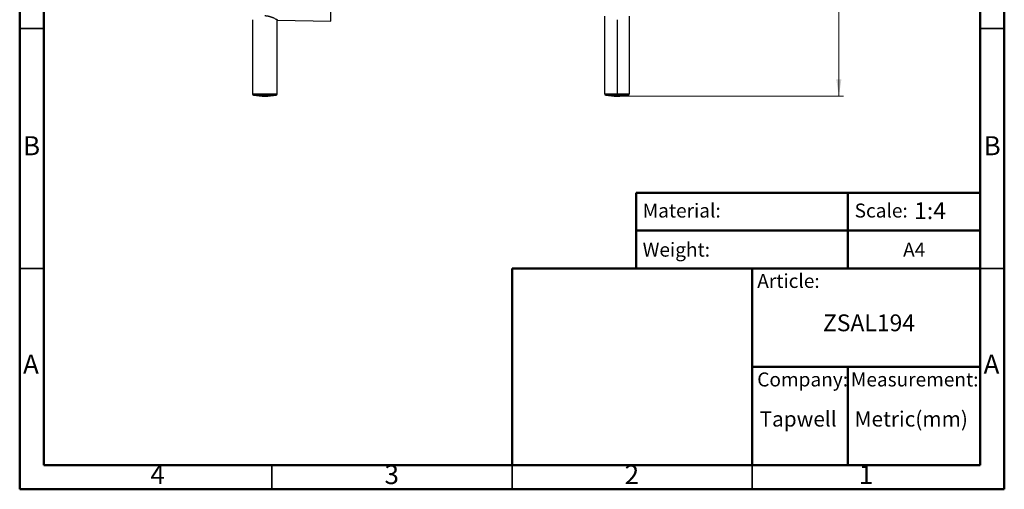
# Model space of a CAD drawing. Units: millimetres. Extents: x 2 to 208, y 2 to 295.
# Drawn here: x 2 to 208, y 2 to 100 of the extents above; entities that cross this region are included whole.
import ezdxf

# ---------------------------------------------------------------- set-up
doc = ezdxf.new("R2010")
doc.units = ezdxf.units.MM
doc.styles.add('SLDTEXTSTYLE0', font='TXT', dxfattribs={"width": 0.75})
doc.styles.add('SLDTEXTSTYLE1', font='TXT', dxfattribs={"width": 0.7})
doc.dimstyles.new('SLDDIMSTYLE0', dxfattribs={"dimtxt": 2.910417, "dimasz": 3.5, "dimexe": 0, "dimexo": 0.0625, "dimgap": 0.727604, "dimtad": 1, "dimdec": 1, "dimlfac": 4, "dimrnd": 1e-09, "dimzin": 12, "dimdsep": 46, "dimtxsty": 'SLDTEXTSTYLE0', "dimsah": 1, "dimcen": 0.09, "dimadec": 0, "dimazin": 3, "dimtfac": 1, "dimtdec": 1, "dimtofl": 0, "dimtmove": 0, "dimatfit": 3, "dimfxl": 0, "dimfrac": 2, "dimtolj": 1, "dimtzin": 12, "dimarcsym": 0})

# ---------------------------------------------------------------- blocks, each defined once
blk = doc.blocks.new('_D_1')
at = {"color": 7, "linetype": 'Continuous', "lineweight": 0}
for p, q in [((127.87, 267.9), (174.05, 267.9)), ((173.05, 267.9), (173.05, 84.4)), ((127.87, 84.4), (174.05, 84.4))]:
    blk.add_line(p, q, dxfattribs=at)
at = {"color": 7, "linetype": 'Continuous', "lineweight": 18}
for points in [[(173.05, 267.9), (172.51, 264.4), (173.59, 264.4)], [(173.05, 84.4), (173.59, 87.9), (172.51, 87.9)]]:
    blk.add_solid(points, dxfattribs=at)
at = {"color": 7, "linetype": 'Continuous', "lineweight": 18, "insert": (169.3, 170.79), "char_height": 2.91, "attachment_point": 1, "rotation": 90, "style": 'SLDTEXTSTYLE0'}
blk.add_mtext('734,0', dxfattribs=at)

msp = doc.modelspace()

# ---------------------------------------------------------------- linework, layer by layer
at = {"color": 7, "linetype": 'Continuous', "lineweight": 50}
for p, q in [((2.5, 2.5), (2.5, 294.5)), ((207.5, 294.5), (207.5, 2.5)), ((7.5, 7.5), (7.5, 289.5)), ((202.5, 289.5), (202.5, 7.5)), ((130.87, 48.5), (130.87, 64.289)), ((130.87, 64.289), (202.5, 64.289)), ((174.935, 64.289), (174.935, 48.5)), ((130.87, 56.395), (202.5, 56.395)), ((105, 7.5), (105, 48.5)), ((105, 48.5), (202.5, 48.5)), ((155, 7.5), (155, 48.5)), ((155, 28), (202.5, 28)), ((174.935, 28), (174.935, 7.5)), ((202.5, 7.5), (7.5, 7.5)), ((207.5, 2.5), (2.5, 2.5))]:
    msp.add_line(p, q, dxfattribs=at)
at = {"color": 7, "linetype": 'Continuous', "lineweight": 25}
for p, q in [((67.313, 100.053), (67.313, 109.748)), ((124.29, 101.089), (124.29, 84.858)), ((129.44, 84.858), (129.44, 101.09)), ((50.988, 100.335), (50.988, 84.858)), ((56.138, 84.858), (56.138, 100.245)), ((56.188, 100.247), (67.313, 100.053)), ((126.868, 100.339), (126.868, 84.858)), ((53.563, 84.612), (51.206, 84.612)), ((53.563, 84.858), (53.563, 84.612)), ((53.563, 84.612), (53.563, 84.401)), ((129.222, 84.612), (124.508, 84.612))]:
    msp.add_line(p, q, dxfattribs=at)
at = {"color": 7, "linetype": 'Continuous', "lineweight": 35}
for p, q in [((7.5, 98.5), (2.5, 98.5)), ((202.5, 98.5), (207.5, 98.5)), ((7.5, 48.5), (2.5, 48.5)), ((202.5, 48.5), (207.5, 48.5)), ((55, 7.5), (55, 2.5)), ((105, 2.499), (105, 7.5)), ((105, 7.5), (105, 2.5)), ((155, 7.5), (155, 2.5))]:
    msp.add_line(p, q, dxfattribs=at)
at = {"color": 7, "linetype": 'Continuous', "lineweight": 25}
for centre, radius, start, end in [((51.251, 84.858), 0.25, 180, 259.75343), ((53.563, 97.651), 13.25, 259.75343, 270), ((53.563, 97.651), 13.25, 270, 280.2457), ((55.876, 84.858), 0.25, 280.24572, 0), ((124.553, 84.858), 0.25, 180, 259.75343), ((126.865, 97.651), 13.25, 259.75343, 270), ((126.865, 97.651), 13.25, 270, 280.24657), ((129.178, 84.858), 0.25, 280.24657, 0)]:
    msp.add_arc(centre, radius, start, end, dxfattribs=at)
for points, knots in [([(56.188, 100.247), (56.188, 100.247), (56.188, 100.247), (56.184, 100.249), (56.179, 100.252), (56.172, 100.257), (56.162, 100.262), (56.15, 100.269), (56.136, 100.277), (56.12, 100.286), (56.101, 100.297), (56.08, 100.309), (56.057, 100.322), (56.031, 100.336), (55.956, 100.378), (55.781, 100.476), (55.497, 100.615), (55.23, 100.731), (55.081, 100.79), (54.956, 100.838), (54.829, 100.883), (54.67, 100.933), (54.52, 100.975), (54.378, 101.011), (54.239, 101.04), (54.101, 101.064), (53.964, 101.084), (53.828, 101.099), (53.695, 101.109), (53.607, 101.112), (53.563, 101.113)], [0, 0, 0, 0, 0.0174246, 0.0349566, 0.0526011, 0.0703627, 0.0882461, 0.1062559, 0.1243965, 0.1426723, 0.1610876, 0.1796465, 0.1983532, 0.2172116, 0.2362256, 0.3513722, 0.4986352, 0.5716504, 0.6175384, 0.6362812, 0.6837963, 0.7273968, 0.7670999, 0.8028804, 0.8377744, 0.8718097, 0.9050163, 0.9374266, 0.9690754, 1, 1, 1, 1]), ([(50.988, 84.858), (50.988, 84.858), (51.055, 84.858), (51.313, 84.858), (51.504, 84.858), (51.981, 84.858), (52.266, 84.858), (52.889, 84.858), (53.226, 84.858), (53.563, 84.858)], [0, 0, 0, 0, 0.25, 0.25, 0.5, 0.5, 0.75, 0.75, 1, 1, 1, 1]), ([(53.563, 84.858), (53.9, 84.858), (54.237, 84.858), (54.86, 84.858), (55.146, 84.858), (55.622, 84.858), (55.813, 84.858), (56.071, 84.858), (56.138, 84.858), (56.138, 84.858)], [0, 0, 0, 0, 0.25, 0.25, 0.5, 0.5, 0.75, 0.75, 1, 1, 1, 1]), ([(53.563, 84.612), (53.589, 84.612), (53.64, 84.612), (53.717, 84.612), (53.794, 84.612), (53.871, 84.612), (53.947, 84.612), (54.023, 84.612), (54.099, 84.612), (54.173, 84.612), (54.248, 84.612), (54.321, 84.612), (54.394, 84.612), (54.465, 84.612), (54.536, 84.612), (54.606, 84.612), (54.675, 84.612), (54.742, 84.612), (54.808, 84.612), (54.873, 84.612), (54.936, 84.612), (54.998, 84.612), (55.059, 84.612), (55.118, 84.612), (55.175, 84.612), (55.342, 84.612), (55.565, 84.612), (55.765, 84.612), (55.867, 84.612), (55.908, 84.612), (55.919, 84.612), (55.92, 84.612), (55.92, 84.612)], [0, 0, 0, 0, 0.0208326, 0.0416651, 0.0624977, 0.0833303, 0.1041628, 0.1249954, 0.1458279, 0.1666605, 0.187493, 0.2083256, 0.2291581, 0.2499906, 0.2708231, 0.2916556, 0.312488, 0.3333205, 0.3541529, 0.3749854, 0.3958178, 0.4166502, 0.4374825, 0.4583149, 0.4791472, 0.4999795, 0.6464244, 0.7676795, 0.8636975, 0.9344405, 0.9798808, 1, 1, 1, 1]), ([(124.29, 84.858), (124.29, 84.858), (124.357, 84.858), (124.615, 84.858), (124.806, 84.858), (125.283, 84.858), (125.568, 84.858), (126.191, 84.858), (126.528, 84.858), (126.865, 84.858)], [0, 0, 0, 0, 0.25, 0.25, 0.5, 0.5, 0.75, 0.75, 1, 1, 1, 1]), ([(126.865, 84.858), (127.202, 84.858), (127.539, 84.858), (128.162, 84.858), (128.448, 84.858), (128.924, 84.858), (129.115, 84.858), (129.373, 84.858), (129.44, 84.858), (129.44, 84.858)], [0, 0, 0, 0, 0.25, 0.25, 0.5, 0.5, 0.75, 0.75, 1, 1, 1, 1])]:
    msp.add_open_spline(points, degree=3, knots=knots, dxfattribs=at)

# ---------------------------------------------------------------- texts
at = {"color": 7, "linetype": 'Continuous', "lineweight": 0}
for s, insert, char_height, attachment_point, style in [('B', (4.971, 76.06), 3.969, 2, 'SLDTEXTSTYLE0'), ('B', (204.971, 76.06), 3.969, 2, 'SLDTEXTSTYLE0'), ('Material:', (132.204, 62.027), 2.9104, 1, 'SLDTEXTSTYLE1'), ('Scale:', (176.338, 62.027), 2.9104, 1, 'SLDTEXTSTYLE1'), ('1:4', (188.72, 62.289), 3.5, 1, 'SLDTEXTSTYLE0'), ('Weight:', (132.204, 53.88), 2.9104, 1, 'SLDTEXTSTYLE1'), ('A4', (186.431, 53.88), 2.9104, 1, 'SLDTEXTSTYLE1'), ('Article:', (156.06, 47.366), 2.9104, 1, 'SLDTEXTSTYLE1'), ('ZSAL194', (169.742, 38.932), 3.5, 1, 'SLDTEXTSTYLE0'), ('A', (4.84, 30.56), 3.969, 2, 'SLDTEXTSTYLE0'), ('A', (204.84, 30.56), 3.969, 2, 'SLDTEXTSTYLE0'), ('Company:', (156.06, 26.842), 2.9104, 1, 'SLDTEXTSTYLE1'), ('Measurement:', (175.559, 26.842), 2.91042, 1, 'SLDTEXTSTYLE1'), ('Tapwell', (156.546, 18.747), 3.175, 1, 'SLDTEXTSTYLE1'), ('Metric(mm)', (176.338, 18.747), 3.175, 1, 'SLDTEXTSTYLE1'), ('4', (31.21, 7.56), 3.969, 2, 'SLDTEXTSTYLE0'), ('3', (79.96, 7.56), 3.969, 2, 'SLDTEXTSTYLE0'), ('2', (129.96, 7.56), 3.969, 2, 'SLDTEXTSTYLE0'), ('1', (178.71, 7.56), 3.969, 2, 'SLDTEXTSTYLE0')]:
    msp.add_mtext(s, dxfattribs=dict(at, insert=insert, char_height=char_height, attachment_point=attachment_point, style=style))

# ---------------------------------------------------------------- dimensions: what is measured, and where the dimension line sits
at = {"color": 7, "linetype": 'Continuous', "lineweight": 18}
dim = msp.add_linear_dim(base=(173.053, 84.401), p1=(126.865, 267.901), p2=(126.865, 84.401), angle=90, dimstyle='SLDDIMSTYLE0', dxfattribs=at)
dim.commit()
dim.dimension.update_dxf_attribs({"geometry": '_D_1', "text_midpoint": (173.053, 175.627), "dimtype": 160})

doc.saveas('drawing.dxf')
